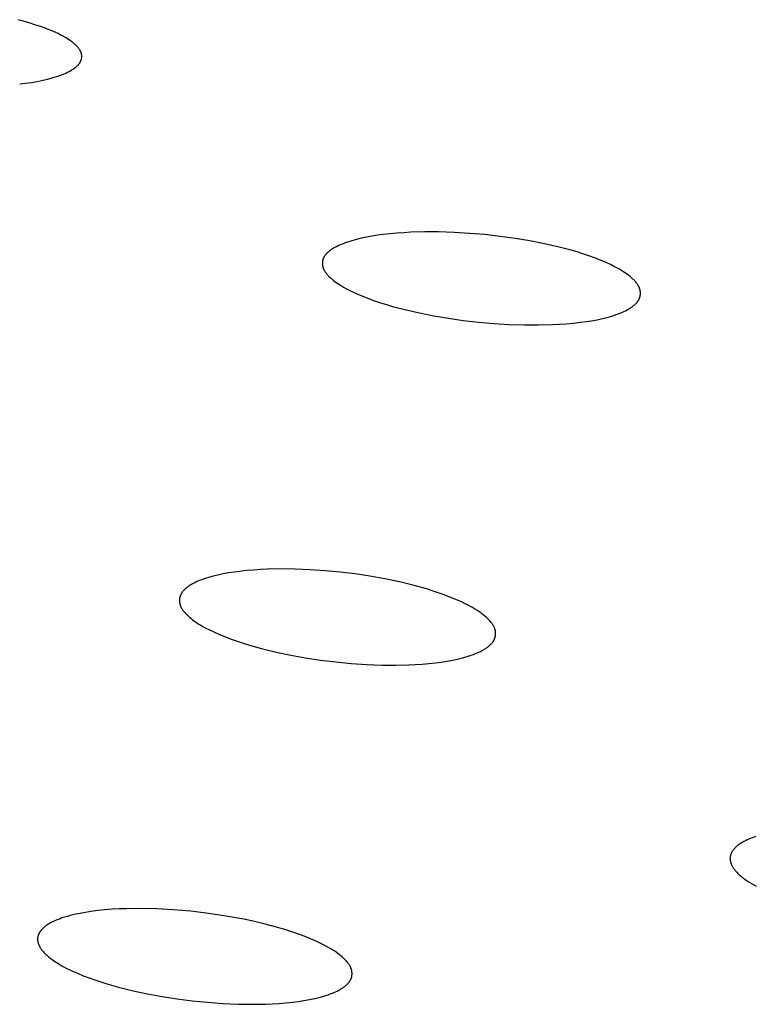
# Model space of a CAD drawing. Units: millimetres. Extents: x -657 to 411, y -1313 to 1410.
# Drawn here: x -503 to -491, y -165 to -149 of the extents above; entities that cross this region are included whole.
import ezdxf

# ---------------------------------------------------------------- set-up
doc = ezdxf.new("R2010")
doc.units = ezdxf.units.MM
doc.header["$MEASUREMENT"] = 0

msp = doc.modelspace()

# ---------------------------------------------------------------- linework, layer by layer
for p, q in [((-503.056, -149.192), (-503.151, -149.167)), ((-502.963, -149.219), (-503.056, -149.192)), ((-502.87, -149.248), (-502.963, -149.219)), ((-502.777, -149.279), (-502.87, -149.248)), ((-502.685, -149.312), (-502.777, -149.279)), ((-502.688, -149.316), (-502.685, -149.312)), ((-502.678, -149.315), (-502.685, -149.316)), ((-502.603, -149.345), (-502.678, -149.315)), ((-502.528, -149.377), (-502.603, -149.345)), ((-502.491, -149.395), (-502.528, -149.377)), ((-502.455, -149.413), (-502.491, -149.395)), ((-502.419, -149.431), (-502.455, -149.413)), ((-502.384, -149.451), (-502.419, -149.431)), ((-502.359, -149.465), (-502.384, -149.451)), ((-502.335, -149.48), (-502.359, -149.465)), ((-502.311, -149.496), (-502.335, -149.48)), ((-502.287, -149.512), (-502.311, -149.496)), ((-502.265, -149.529), (-502.287, -149.512)), ((-502.253, -149.537), (-502.265, -149.529)), ((-502.242, -149.546), (-502.253, -149.537)), ((-502.231, -149.556), (-502.242, -149.546)), ((-502.22, -149.565), (-502.231, -149.556)), ((-502.21, -149.575), (-502.22, -149.565)), ((-502.199, -149.585), (-502.21, -149.575)), ((-502.184, -149.599), (-502.199, -149.585)), ((-502.177, -149.607), (-502.184, -149.599)), ((-502.17, -149.615), (-502.177, -149.607)), ((-502.164, -149.622), (-502.17, -149.615)), ((-502.157, -149.63), (-502.164, -149.622)), ((-502.151, -149.639), (-502.157, -149.63)), ((-502.145, -149.647), (-502.151, -149.639)), ((-502.139, -149.655), (-502.145, -149.647)), ((-502.136, -149.659), (-502.139, -149.655)), ((-502.134, -149.664), (-502.136, -149.659)), ((-502.131, -149.668), (-502.134, -149.664)), ((-502.128, -149.673), (-502.131, -149.668)), ((-502.126, -149.677), (-502.128, -149.673)), ((-502.124, -149.681), (-502.126, -149.677)), ((-502.122, -149.686), (-502.124, -149.681)), ((-502.12, -149.691), (-502.122, -149.686)), ((-502.118, -149.695), (-502.12, -149.691)), ((-502.116, -149.7), (-502.118, -149.695)), ((-502.114, -149.705), (-502.116, -149.7)), ((-502.112, -149.709), (-502.114, -149.705)), ((-502.111, -149.714), (-502.112, -149.709)), ((-502.11, -149.719), (-502.111, -149.714)), ((-502.109, -149.723), (-502.11, -149.719)), ((-502.108, -149.727), (-502.109, -149.723)), ((-502.107, -149.731), (-502.108, -149.727)), ((-502.146, -149.89), (-502.143, -149.886)), ((-502.143, -149.886), (-502.14, -149.882)), ((-502.14, -149.882), (-502.137, -149.878)), ((-502.137, -149.878), (-502.134, -149.874)), ((-502.134, -149.874), (-502.132, -149.87)), ((-502.132, -149.87), (-502.129, -149.866)), ((-502.129, -149.866), (-502.127, -149.861)), ((-502.127, -149.861), (-502.124, -149.857)), ((-502.124, -149.857), (-502.122, -149.852)), ((-502.122, -149.852), (-502.12, -149.849)), ((-502.12, -149.849), (-502.119, -149.845)), ((-502.119, -149.845), (-502.117, -149.841)), ((-502.117, -149.841), (-502.116, -149.837)), ((-502.116, -149.837), (-502.114, -149.833)), ((-502.114, -149.833), (-502.113, -149.829)), ((-502.113, -149.829), (-502.112, -149.825)), ((-502.112, -149.825), (-502.11, -149.82)), ((-502.11, -149.82), (-502.109, -149.816)), ((-502.109, -149.816), (-502.108, -149.812)), ((-502.108, -149.808), (-502.107, -149.804)), ((-502.108, -149.812), (-502.108, -149.808)), ((-502.106, -149.735), (-502.107, -149.731)), ((-502.107, -149.804), (-502.106, -149.8)), ((-502.105, -149.74), (-502.106, -149.735)), ((-502.106, -149.8), (-502.105, -149.795)), ((-502.105, -149.744), (-502.105, -149.74)), ((-502.104, -149.748), (-502.105, -149.744)), ((-502.105, -149.791), (-502.104, -149.787)), ((-502.105, -149.795), (-502.105, -149.791)), ((-502.104, -149.752), (-502.104, -149.748)), ((-502.104, -149.757), (-502.104, -149.752)), ((-502.104, -149.761), (-502.104, -149.757)), ((-502.104, -149.765), (-502.104, -149.761)), ((-502.104, -149.77), (-502.104, -149.765)), ((-502.104, -149.774), (-502.104, -149.77)), ((-502.104, -149.778), (-502.104, -149.774)), ((-502.104, -149.782), (-502.104, -149.778)), ((-502.104, -149.787), (-502.104, -149.782)), ((-502.39, -150.052), (-502.363, -150.04)), ((-502.363, -150.04), (-502.336, -150.028)), ((-502.336, -150.028), (-502.31, -150.014)), ((-502.31, -150.014), (-502.284, -150)), ((-502.284, -150), (-502.271, -149.992)), ((-502.271, -149.992), (-502.258, -149.984)), ((-502.258, -149.984), (-502.246, -149.976)), ((-502.246, -149.976), (-502.233, -149.968)), ((-502.233, -149.968), (-502.216, -149.956)), ((-502.216, -149.956), (-502.208, -149.95)), ((-502.208, -149.95), (-502.2, -149.944)), ((-502.2, -149.944), (-502.192, -149.937)), ((-502.192, -149.937), (-502.184, -149.93)), ((-502.184, -149.93), (-502.177, -149.924)), ((-502.177, -149.924), (-502.169, -149.917)), ((-502.169, -149.917), (-502.162, -149.909)), ((-502.162, -149.909), (-502.159, -149.906)), ((-502.159, -149.906), (-502.155, -149.902)), ((-502.155, -149.902), (-502.152, -149.898)), ((-502.152, -149.898), (-502.149, -149.894)), ((-502.149, -149.894), (-502.146, -149.89)), ((-503.119, -150.219), (-503.022, -150.207)), ((-503.022, -150.207), (-502.927, -150.193)), ((-502.927, -150.193), (-502.831, -150.176)), ((-502.831, -150.176), (-502.736, -150.157)), ((-502.736, -150.157), (-502.662, -150.139)), ((-502.662, -150.139), (-502.589, -150.12)), ((-502.589, -150.12), (-502.553, -150.11)), ((-502.553, -150.11), (-502.517, -150.099)), ((-502.517, -150.099), (-502.481, -150.087)), ((-502.481, -150.087), (-502.446, -150.074)), ((-502.446, -150.074), (-502.418, -150.063)), ((-502.418, -150.063), (-502.39, -150.052)), ((-497.681, -152.784), (-497.718, -152.795)), ((-497.607, -152.763), (-497.681, -152.784)), ((-497.532, -152.745), (-497.607, -152.763)), ((-497.442, -152.726), (-497.532, -152.745)), ((-497.352, -152.71), (-497.442, -152.726)), ((-497.261, -152.696), (-497.352, -152.71)), ((-497.17, -152.684), (-497.261, -152.696)), ((-497.057, -152.672), (-497.17, -152.684)), ((-496.944, -152.661), (-497.057, -152.672)), ((-496.831, -152.653), (-496.944, -152.661)), ((-496.717, -152.647), (-496.831, -152.653)), ((-496.489, -152.641), (-496.717, -152.647)), ((-496.262, -152.641), (-496.489, -152.641)), ((-496.009, -152.649), (-496.262, -152.641)), ((-495.757, -152.664), (-496.009, -152.649)), ((-495.506, -152.685), (-495.757, -152.664)), ((-495.255, -152.713), (-495.506, -152.685)), ((-495.012, -152.747), (-495.255, -152.713)), ((-494.77, -152.787), (-495.012, -152.747)), ((-494.529, -152.834), (-494.77, -152.787)), ((-498.047, -152.952), (-498.055, -152.958)), ((-498.038, -152.945), (-498.047, -152.952)), ((-498.026, -152.936), (-498.038, -152.945)), ((-498.014, -152.927), (-498.026, -152.936)), ((-498.001, -152.919), (-498.014, -152.927)), ((-497.988, -152.911), (-498.001, -152.919)), ((-497.976, -152.903), (-497.988, -152.911)), ((-497.963, -152.896), (-497.976, -152.903)), ((-497.949, -152.889), (-497.963, -152.896)), ((-497.936, -152.882), (-497.949, -152.889)), ((-497.909, -152.868), (-497.936, -152.882)), ((-497.882, -152.856), (-497.909, -152.868)), ((-497.855, -152.844), (-497.882, -152.856)), ((-497.827, -152.833), (-497.855, -152.844)), ((-497.791, -152.819), (-497.827, -152.833)), ((-497.754, -152.807), (-497.791, -152.819)), ((-497.718, -152.795), (-497.754, -152.807)), ((-494.29, -152.889), (-494.529, -152.834)), ((-494.094, -152.941), (-494.29, -152.889)), ((-493.997, -152.969), (-494.094, -152.941)), ((-498.161, -153.114), (-498.162, -153.118)), ((-498.16, -153.109), (-498.161, -153.114)), ((-498.159, -153.105), (-498.16, -153.109)), ((-498.158, -153.101), (-498.159, -153.105)), ((-498.157, -153.097), (-498.158, -153.101)), ((-498.156, -153.093), (-498.157, -153.097)), ((-498.154, -153.088), (-498.156, -153.093)), ((-498.153, -153.084), (-498.154, -153.088)), ((-498.151, -153.08), (-498.153, -153.084)), ((-498.15, -153.076), (-498.151, -153.08)), ((-498.148, -153.072), (-498.15, -153.076)), ((-498.146, -153.068), (-498.148, -153.072)), ((-498.144, -153.063), (-498.146, -153.068)), ((-498.142, -153.058), (-498.144, -153.063)), ((-498.139, -153.053), (-498.142, -153.058)), ((-498.137, -153.049), (-498.139, -153.053)), ((-498.134, -153.044), (-498.137, -153.049)), ((-498.131, -153.04), (-498.134, -153.044)), ((-498.129, -153.035), (-498.131, -153.04)), ((-498.126, -153.031), (-498.129, -153.035)), ((-498.123, -153.027), (-498.126, -153.031)), ((-498.119, -153.023), (-498.123, -153.027)), ((-498.116, -153.018), (-498.119, -153.023)), ((-498.113, -153.014), (-498.116, -153.018)), ((-498.11, -153.01), (-498.113, -153.014)), ((-498.103, -153.002), (-498.11, -153.01)), ((-498.095, -152.994), (-498.103, -153.002)), ((-498.088, -152.987), (-498.095, -152.994)), ((-498.08, -152.979), (-498.088, -152.987)), ((-498.072, -152.972), (-498.08, -152.979)), ((-498.064, -152.965), (-498.072, -152.972)), ((-498.055, -152.958), (-498.064, -152.965)), ((-493.9, -152.999), (-493.997, -152.969)), ((-493.804, -153.032), (-493.9, -152.999)), ((-493.709, -153.066), (-493.804, -153.032)), ((-493.615, -153.103), (-493.709, -153.066)), ((-493.522, -153.142), (-493.615, -153.103)), ((-498.164, -153.139), (-498.165, -153.144)), ((-498.165, -153.144), (-498.165, -153.148)), ((-498.165, -153.148), (-498.165, -153.152)), ((-498.165, -153.152), (-498.165, -153.157)), ((-498.165, -153.157), (-498.165, -153.161)), ((-498.165, -153.161), (-498.165, -153.165)), ((-498.165, -153.165), (-498.165, -153.17)), ((-498.165, -153.17), (-498.164, -153.174)), ((-498.163, -153.131), (-498.164, -153.135)), ((-498.164, -153.135), (-498.164, -153.139)), ((-498.164, -153.174), (-498.164, -153.178)), ((-498.164, -153.178), (-498.164, -153.183)), ((-498.164, -153.183), (-498.163, -153.187)), ((-498.162, -153.122), (-498.163, -153.126)), ((-498.163, -153.126), (-498.163, -153.131)), ((-498.163, -153.187), (-498.163, -153.191)), ((-498.163, -153.191), (-498.162, -153.195)), ((-498.162, -153.118), (-498.162, -153.122)), ((-498.162, -153.195), (-498.161, -153.2)), ((-498.161, -153.2), (-498.16, -153.204)), ((-498.16, -153.204), (-498.159, -153.208)), ((-498.159, -153.208), (-498.158, -153.213)), ((-498.158, -153.213), (-498.157, -153.218)), ((-498.157, -153.218), (-498.155, -153.223)), ((-498.155, -153.223), (-498.153, -153.228)), ((-498.153, -153.228), (-498.152, -153.233)), ((-498.152, -153.233), (-498.15, -153.238)), ((-498.15, -153.238), (-498.148, -153.243)), ((-498.148, -153.243), (-498.146, -153.248)), ((-498.146, -153.248), (-498.143, -153.253)), ((-498.143, -153.253), (-498.141, -153.257)), ((-498.141, -153.257), (-498.139, -153.262)), ((-498.139, -153.262), (-498.136, -153.267)), ((-498.136, -153.267), (-498.134, -153.271)), ((-498.134, -153.271), (-498.131, -153.276)), ((-493.451, -153.175), (-493.522, -153.142)), ((-493.381, -153.21), (-493.451, -153.175)), ((-493.347, -153.228), (-493.381, -153.21)), ((-493.313, -153.247), (-493.347, -153.228)), ((-493.279, -153.267), (-493.313, -153.247)), ((-493.246, -153.287), (-493.279, -153.267)), ((-498.131, -153.276), (-498.125, -153.285)), ((-498.125, -153.285), (-498.12, -153.294)), ((-498.12, -153.294), (-498.113, -153.303)), ((-498.113, -153.303), (-498.107, -153.311)), ((-498.107, -153.311), (-498.1, -153.32)), ((-498.1, -153.32), (-498.094, -153.328)), ((-498.094, -153.328), (-498.087, -153.337)), ((-498.087, -153.337), (-498.072, -153.353)), ((-498.072, -153.353), (-498.062, -153.364)), ((-498.062, -153.364), (-498.051, -153.374)), ((-498.051, -153.374), (-498.04, -153.385)), ((-498.04, -153.385), (-498.029, -153.395)), ((-498.029, -153.395), (-498.018, -153.405)), ((-498.018, -153.405), (-498.007, -153.415)), ((-498.007, -153.415), (-497.984, -153.434)), ((-497.984, -153.434), (-497.961, -153.452)), ((-493.221, -153.303), (-493.246, -153.287)), ((-493.197, -153.32), (-493.221, -153.303)), ((-493.173, -153.337), (-493.197, -153.32)), ((-493.15, -153.354), (-493.173, -153.337)), ((-493.127, -153.373), (-493.15, -153.354)), ((-493.105, -153.392), (-493.127, -153.373)), ((-493.094, -153.402), (-493.105, -153.392)), ((-493.084, -153.412), (-493.094, -153.402)), ((-493.073, -153.422), (-493.084, -153.412)), ((-493.063, -153.433), (-493.073, -153.422)), ((-493.047, -153.449), (-493.063, -153.433)), ((-497.961, -153.452), (-497.937, -153.469)), ((-497.937, -153.469), (-497.912, -153.486)), ((-497.912, -153.486), (-497.887, -153.503)), ((-497.887, -153.503), (-497.853, -153.524)), ((-497.853, -153.524), (-497.818, -153.545)), ((-497.818, -153.545), (-497.783, -153.565)), ((-497.783, -153.565), (-497.747, -153.584)), ((-497.747, -153.584), (-497.674, -153.62)), ((-493.04, -153.458), (-493.047, -153.449)), ((-493.032, -153.466), (-493.04, -153.458)), ((-493.025, -153.475), (-493.032, -153.466)), ((-493.018, -153.484), (-493.025, -153.475)), ((-493.012, -153.493), (-493.018, -153.484)), ((-493.005, -153.502), (-493.012, -153.493)), ((-492.999, -153.511), (-493.005, -153.502)), ((-492.993, -153.521), (-492.999, -153.511)), ((-492.991, -153.526), (-492.993, -153.521)), ((-492.988, -153.53), (-492.991, -153.526)), ((-492.985, -153.535), (-492.988, -153.53)), ((-492.983, -153.54), (-492.985, -153.535)), ((-492.981, -153.545), (-492.983, -153.54)), ((-492.978, -153.55), (-492.981, -153.545)), ((-492.976, -153.555), (-492.978, -153.55)), ((-492.974, -153.561), (-492.976, -153.555)), ((-492.972, -153.566), (-492.974, -153.561)), ((-492.971, -153.571), (-492.972, -153.566)), ((-492.969, -153.576), (-492.971, -153.571)), ((-492.967, -153.581), (-492.969, -153.576)), ((-492.966, -153.586), (-492.967, -153.581)), ((-492.965, -153.591), (-492.966, -153.586)), ((-492.964, -153.595), (-492.965, -153.591)), ((-492.963, -153.6), (-492.964, -153.595)), ((-497.674, -153.62), (-497.6, -153.654)), ((-497.6, -153.654), (-497.505, -153.694)), ((-497.505, -153.694), (-497.408, -153.731)), ((-497.408, -153.731), (-497.311, -153.767)), ((-492.992, -153.761), (-492.989, -153.756)), ((-492.989, -153.756), (-492.986, -153.752)), ((-492.986, -153.752), (-492.984, -153.748)), ((-492.984, -153.748), (-492.982, -153.743)), ((-492.982, -153.743), (-492.98, -153.739)), ((-492.98, -153.739), (-492.978, -153.734)), ((-492.978, -153.734), (-492.976, -153.73)), ((-492.976, -153.73), (-492.974, -153.725)), ((-492.974, -153.725), (-492.972, -153.721)), ((-492.972, -153.721), (-492.971, -153.716)), ((-492.971, -153.716), (-492.969, -153.712)), ((-492.969, -153.712), (-492.968, -153.708)), ((-492.968, -153.708), (-492.967, -153.703)), ((-492.967, -153.703), (-492.965, -153.698)), ((-492.965, -153.698), (-492.964, -153.694)), ((-492.964, -153.694), (-492.963, -153.689)), ((-492.962, -153.604), (-492.963, -153.6)), ((-492.963, -153.685), (-492.962, -153.68)), ((-492.963, -153.689), (-492.963, -153.685)), ((-492.961, -153.609), (-492.962, -153.604)), ((-492.962, -153.68), (-492.961, -153.675)), ((-492.961, -153.614), (-492.961, -153.609)), ((-492.96, -153.618), (-492.961, -153.614)), ((-492.961, -153.675), (-492.96, -153.671)), ((-492.96, -153.623), (-492.96, -153.618)), ((-492.959, -153.628), (-492.96, -153.623)), ((-492.96, -153.661), (-492.959, -153.656)), ((-492.96, -153.666), (-492.96, -153.661)), ((-492.96, -153.671), (-492.96, -153.666)), ((-492.959, -153.633), (-492.959, -153.628)), ((-492.959, -153.637), (-492.959, -153.633)), ((-492.959, -153.642), (-492.959, -153.637)), ((-492.959, -153.647), (-492.959, -153.642)), ((-492.959, -153.652), (-492.959, -153.647)), ((-492.959, -153.656), (-492.959, -153.652)), ((-497.311, -153.767), (-497.213, -153.799)), ((-497.213, -153.799), (-497.114, -153.83)), ((-497.114, -153.83), (-497.015, -153.859)), ((-497.015, -153.859), (-496.814, -153.912)), ((-496.814, -153.912), (-496.577, -153.967)), ((-493.202, -153.93), (-493.177, -153.917)), ((-493.177, -153.917), (-493.164, -153.91)), ((-493.164, -153.91), (-493.151, -153.902)), ((-493.151, -153.902), (-493.139, -153.895)), ((-493.139, -153.895), (-493.126, -153.887)), ((-493.126, -153.887), (-493.114, -153.879)), ((-493.114, -153.879), (-493.102, -153.871)), ((-493.102, -153.871), (-493.09, -153.862)), ((-493.09, -153.862), (-493.078, -153.853)), ((-493.078, -153.853), (-493.07, -153.847)), ((-493.07, -153.847), (-493.062, -153.84)), ((-493.062, -153.84), (-493.055, -153.833)), ((-493.055, -153.833), (-493.047, -153.826)), ((-493.047, -153.826), (-493.04, -153.819)), ((-493.04, -153.819), (-493.032, -153.812)), ((-493.032, -153.812), (-493.025, -153.805)), ((-493.025, -153.805), (-493.019, -153.797)), ((-493.019, -153.797), (-493.012, -153.789)), ((-493.012, -153.789), (-493.006, -153.781)), ((-493.006, -153.781), (-493.003, -153.777)), ((-493.003, -153.777), (-493, -153.773)), ((-493, -153.773), (-492.997, -153.769)), ((-492.997, -153.769), (-492.994, -153.765)), ((-492.994, -153.765), (-492.992, -153.761)), ((-496.577, -153.967), (-496.339, -154.014)), ((-496.339, -154.014), (-496.099, -154.054)), ((-496.099, -154.054), (-495.858, -154.088)), ((-493.759, -154.094), (-493.669, -154.077)), ((-493.669, -154.077), (-493.579, -154.058)), ((-493.579, -154.058), (-493.504, -154.039)), ((-493.504, -154.039), (-493.466, -154.029)), ((-493.466, -154.029), (-493.429, -154.018)), ((-493.429, -154.018), (-493.392, -154.006)), ((-493.392, -154.006), (-493.355, -153.994)), ((-493.355, -153.994), (-493.318, -153.98)), ((-493.318, -153.98), (-493.282, -153.966)), ((-493.282, -153.966), (-493.255, -153.955)), ((-493.255, -153.955), (-493.229, -153.943)), ((-493.229, -153.943), (-493.202, -153.93)), ((-495.858, -154.088), (-495.608, -154.117)), ((-495.608, -154.117), (-495.358, -154.139)), ((-495.358, -154.139), (-495.107, -154.154)), ((-495.107, -154.154), (-494.856, -154.163)), ((-494.856, -154.163), (-494.626, -154.164)), ((-494.626, -154.164), (-494.397, -154.158)), ((-494.397, -154.158), (-494.282, -154.152)), ((-494.282, -154.152), (-494.168, -154.144)), ((-494.168, -154.144), (-494.054, -154.133)), ((-494.054, -154.133), (-493.94, -154.12)), ((-493.94, -154.12), (-493.849, -154.108)), ((-493.849, -154.108), (-493.759, -154.094)), ((-499.878, -158.257), (-499.953, -158.275)), ((-499.788, -158.238), (-499.878, -158.257)), ((-499.699, -158.222), (-499.788, -158.238)), ((-499.608, -158.209), (-499.699, -158.222)), ((-499.518, -158.197), (-499.608, -158.209)), ((-499.405, -158.185), (-499.518, -158.197)), ((-499.292, -158.175), (-499.405, -158.185)), ((-499.178, -158.167), (-499.292, -158.175)), ((-499.065, -158.162), (-499.178, -158.167)), ((-498.837, -158.158), (-499.065, -158.162)), ((-498.61, -158.16), (-498.837, -158.158)), ((-498.364, -158.17), (-498.61, -158.16)), ((-498.119, -158.187), (-498.364, -158.17)), ((-497.874, -158.21), (-498.119, -158.187)), ((-497.63, -158.24), (-497.874, -158.21)), ((-497.386, -158.276), (-497.63, -158.24)), ((-500.331, -158.425), (-500.343, -158.433)), ((-500.318, -158.417), (-500.331, -158.425)), ((-500.306, -158.41), (-500.318, -158.417)), ((-500.293, -158.402), (-500.306, -158.41)), ((-500.28, -158.395), (-500.293, -158.402)), ((-500.254, -158.382), (-500.28, -158.395)), ((-500.228, -158.37), (-500.254, -158.382)), ((-500.201, -158.358), (-500.228, -158.37)), ((-500.174, -158.347), (-500.201, -158.358)), ((-500.138, -158.333), (-500.174, -158.347)), ((-500.102, -158.32), (-500.138, -158.333)), ((-500.065, -158.308), (-500.102, -158.32)), ((-500.028, -158.296), (-500.065, -158.308)), ((-499.991, -158.285), (-500.028, -158.296)), ((-499.953, -158.275), (-499.991, -158.285)), ((-497.142, -158.32), (-497.386, -158.276)), ((-496.9, -158.371), (-497.142, -158.32)), ((-496.66, -158.429), (-496.9, -158.371)), ((-496.463, -158.484), (-496.66, -158.429)), ((-500.488, -158.59), (-500.49, -158.594)), ((-500.486, -158.585), (-500.488, -158.59)), ((-500.484, -158.58), (-500.486, -158.585)), ((-500.482, -158.576), (-500.484, -158.58)), ((-500.48, -158.571), (-500.482, -158.576)), ((-500.477, -158.566), (-500.48, -158.571)), ((-500.474, -158.561), (-500.477, -158.566)), ((-500.472, -158.557), (-500.474, -158.561)), ((-500.469, -158.552), (-500.472, -158.557)), ((-500.466, -158.548), (-500.469, -158.552)), ((-500.463, -158.543), (-500.466, -158.548)), ((-500.46, -158.539), (-500.463, -158.543)), ((-500.457, -158.535), (-500.46, -158.539)), ((-500.453, -158.53), (-500.457, -158.535)), ((-500.45, -158.526), (-500.453, -158.53)), ((-500.443, -158.518), (-500.45, -158.526)), ((-500.436, -158.51), (-500.443, -158.518)), ((-500.428, -158.502), (-500.436, -158.51)), ((-500.421, -158.494), (-500.428, -158.502)), ((-500.413, -158.487), (-500.421, -158.494)), ((-500.404, -158.479), (-500.413, -158.487)), ((-500.396, -158.472), (-500.404, -158.479)), ((-500.388, -158.465), (-500.396, -158.472)), ((-500.379, -158.459), (-500.388, -158.465)), ((-500.367, -158.45), (-500.379, -158.459)), ((-500.355, -158.441), (-500.367, -158.45)), ((-500.343, -158.433), (-500.355, -158.441)), ((-496.366, -158.514), (-496.463, -158.484)), ((-496.268, -158.546), (-496.366, -158.514)), ((-496.172, -158.581), (-496.268, -158.546)), ((-496.077, -158.617), (-496.172, -158.581)), ((-500.503, -158.657), (-500.504, -158.661)), ((-500.504, -158.661), (-500.504, -158.666)), ((-500.504, -158.666), (-500.504, -158.671)), ((-500.504, -158.671), (-500.504, -158.675)), ((-500.504, -158.675), (-500.504, -158.68)), ((-500.504, -158.68), (-500.504, -158.684)), ((-500.504, -158.684), (-500.504, -158.689)), ((-500.504, -158.689), (-500.503, -158.694)), ((-500.502, -158.648), (-500.503, -158.652)), ((-500.503, -158.652), (-500.503, -158.657)), ((-500.503, -158.694), (-500.503, -158.698)), ((-500.503, -158.698), (-500.502, -158.703)), ((-500.501, -158.639), (-500.502, -158.643)), ((-500.502, -158.643), (-500.502, -158.648)), ((-500.502, -158.703), (-500.502, -158.707)), ((-500.502, -158.707), (-500.501, -158.712)), ((-500.5, -158.63), (-500.501, -158.634)), ((-500.501, -158.634), (-500.501, -158.639)), ((-500.501, -158.712), (-500.5, -158.716)), ((-500.499, -158.625), (-500.5, -158.63)), ((-500.5, -158.716), (-500.5, -158.721)), ((-500.5, -158.721), (-500.499, -158.725)), ((-500.498, -158.621), (-500.499, -158.625)), ((-500.499, -158.725), (-500.498, -158.73)), ((-500.497, -158.616), (-500.498, -158.621)), ((-500.498, -158.73), (-500.497, -158.734)), ((-500.496, -158.612), (-500.497, -158.616)), ((-500.497, -158.734), (-500.495, -158.74)), ((-500.494, -158.607), (-500.496, -158.612)), ((-500.495, -158.74), (-500.493, -158.745)), ((-500.493, -158.603), (-500.494, -158.607)), ((-500.492, -158.599), (-500.493, -158.603)), ((-500.493, -158.745), (-500.492, -158.751)), ((-500.49, -158.594), (-500.492, -158.599)), ((-500.492, -158.751), (-500.49, -158.756)), ((-495.982, -158.656), (-496.077, -158.617)), ((-495.888, -158.697), (-495.982, -158.656)), ((-495.815, -158.733), (-495.888, -158.697)), ((-495.779, -158.751), (-495.815, -158.733)), ((-495.743, -158.77), (-495.779, -158.751)), ((-500.49, -158.756), (-500.488, -158.761)), ((-500.488, -158.761), (-500.486, -158.767)), ((-500.486, -158.767), (-500.483, -158.772)), ((-500.483, -158.772), (-500.481, -158.777)), ((-500.481, -158.777), (-500.479, -158.782)), ((-500.479, -158.782), (-500.476, -158.788)), ((-500.476, -158.788), (-500.473, -158.793)), ((-500.473, -158.793), (-500.471, -158.798)), ((-500.471, -158.798), (-500.465, -158.808)), ((-500.465, -158.808), (-500.459, -158.818)), ((-500.459, -158.818), (-500.452, -158.827)), ((-500.452, -158.827), (-500.445, -158.837)), ((-500.445, -158.837), (-500.438, -158.846)), ((-500.438, -158.846), (-500.431, -158.855)), ((-500.431, -158.855), (-500.423, -158.864)), ((-500.423, -158.864), (-500.416, -158.873)), ((-500.416, -158.873), (-500.4, -158.89)), ((-500.4, -158.89), (-500.39, -158.901)), ((-500.39, -158.901), (-500.379, -158.911)), ((-500.379, -158.911), (-500.358, -158.932)), ((-495.708, -158.79), (-495.743, -158.77)), ((-495.673, -158.811), (-495.708, -158.79)), ((-495.639, -158.832), (-495.673, -158.811)), ((-495.605, -158.855), (-495.639, -158.832)), ((-495.579, -158.872), (-495.605, -158.855)), ((-495.555, -158.89), (-495.579, -158.872)), ((-495.531, -158.908), (-495.555, -158.89)), ((-495.507, -158.928), (-495.531, -158.908)), ((-500.358, -158.932), (-500.336, -158.951)), ((-500.336, -158.951), (-500.314, -158.97)), ((-500.314, -158.97), (-500.291, -158.988)), ((-500.291, -158.988), (-500.268, -159.005)), ((-500.268, -159.005), (-500.244, -159.022)), ((-500.244, -159.022), (-500.22, -159.038)), ((-500.22, -159.038), (-500.186, -159.059)), ((-500.186, -159.059), (-500.153, -159.08)), ((-495.484, -158.948), (-495.507, -158.928)), ((-495.473, -158.958), (-495.484, -158.948)), ((-495.462, -158.968), (-495.473, -158.958)), ((-495.451, -158.979), (-495.462, -158.968)), ((-495.44, -158.99), (-495.451, -158.979)), ((-495.43, -159.001), (-495.44, -158.99)), ((-495.42, -159.013), (-495.43, -159.001)), ((-495.406, -159.029), (-495.42, -159.013)), ((-495.399, -159.037), (-495.406, -159.029)), ((-495.393, -159.046), (-495.399, -159.037)), ((-495.386, -159.054), (-495.393, -159.046)), ((-495.38, -159.063), (-495.386, -159.054)), ((-495.374, -159.072), (-495.38, -159.063)), ((-495.369, -159.081), (-495.374, -159.072)), ((-500.153, -159.08), (-500.119, -159.1)), ((-500.119, -159.1), (-500.084, -159.119)), ((-500.084, -159.119), (-500.014, -159.155)), ((-500.014, -159.155), (-499.943, -159.189)), ((-499.943, -159.189), (-499.848, -159.231)), ((-499.848, -159.231), (-499.752, -159.27)), ((-495.364, -159.09), (-495.369, -159.081)), ((-495.359, -159.099), (-495.364, -159.09)), ((-495.354, -159.109), (-495.359, -159.099)), ((-495.352, -159.113), (-495.354, -159.109)), ((-495.35, -159.118), (-495.352, -159.113)), ((-495.348, -159.123), (-495.35, -159.118)), ((-495.346, -159.128), (-495.348, -159.123)), ((-495.344, -159.133), (-495.346, -159.128)), ((-495.342, -159.138), (-495.344, -159.133)), ((-495.341, -159.142), (-495.342, -159.138)), ((-495.339, -159.147), (-495.341, -159.142)), ((-495.338, -159.152), (-495.339, -159.147)), ((-495.336, -159.158), (-495.338, -159.152)), ((-495.335, -159.162), (-495.336, -159.158)), ((-495.334, -159.167), (-495.335, -159.162)), ((-495.333, -159.171), (-495.334, -159.167)), ((-495.333, -159.176), (-495.333, -159.171)), ((-495.332, -159.181), (-495.333, -159.176)), ((-495.331, -159.185), (-495.332, -159.181)), ((-495.331, -159.19), (-495.331, -159.185)), ((-495.33, -159.195), (-495.331, -159.19)), ((-495.331, -159.238), (-495.33, -159.233)), ((-495.331, -159.242), (-495.331, -159.238)), ((-495.33, -159.2), (-495.33, -159.195)), ((-495.33, -159.204), (-495.33, -159.2)), ((-495.33, -159.209), (-495.33, -159.204)), ((-495.33, -159.214), (-495.33, -159.209)), ((-495.33, -159.219), (-495.33, -159.214)), ((-495.33, -159.223), (-495.33, -159.219)), ((-495.33, -159.228), (-495.33, -159.223)), ((-495.33, -159.233), (-495.33, -159.228)), ((-499.752, -159.27), (-499.655, -159.307)), ((-499.655, -159.307), (-499.557, -159.341)), ((-499.557, -159.341), (-499.459, -159.374)), ((-499.459, -159.374), (-499.36, -159.404)), ((-495.424, -159.406), (-495.416, -159.398)), ((-495.416, -159.398), (-495.408, -159.391)), ((-495.408, -159.391), (-495.401, -159.383)), ((-495.401, -159.383), (-495.394, -159.376)), ((-495.394, -159.376), (-495.387, -159.368)), ((-495.387, -159.368), (-495.38, -159.36)), ((-495.38, -159.36), (-495.377, -159.355)), ((-495.377, -159.355), (-495.374, -159.351)), ((-495.374, -159.351), (-495.371, -159.347)), ((-495.371, -159.347), (-495.368, -159.343)), ((-495.368, -159.343), (-495.365, -159.338)), ((-495.365, -159.338), (-495.363, -159.334)), ((-495.363, -159.334), (-495.36, -159.329)), ((-495.36, -159.329), (-495.357, -159.325)), ((-495.357, -159.325), (-495.355, -159.32)), ((-495.355, -159.32), (-495.353, -159.316)), ((-495.353, -159.316), (-495.35, -159.311)), ((-495.35, -159.311), (-495.348, -159.306)), ((-495.348, -159.306), (-495.347, -159.302)), ((-495.347, -159.302), (-495.345, -159.297)), ((-495.345, -159.297), (-495.343, -159.293)), ((-495.343, -159.293), (-495.342, -159.289)), ((-495.342, -159.289), (-495.34, -159.284)), ((-495.34, -159.284), (-495.339, -159.28)), ((-495.339, -159.28), (-495.338, -159.275)), ((-495.338, -159.275), (-495.336, -159.27)), ((-495.336, -159.27), (-495.335, -159.266)), ((-495.335, -159.266), (-495.334, -159.261)), ((-495.334, -159.256), (-495.333, -159.252)), ((-495.334, -159.261), (-495.334, -159.256)), ((-495.333, -159.252), (-495.332, -159.247)), ((-495.332, -159.247), (-495.331, -159.242)), ((-499.36, -159.404), (-499.16, -159.46)), ((-499.16, -159.46), (-498.921, -159.518)), ((-498.921, -159.518), (-498.681, -159.568)), ((-495.727, -159.569), (-495.692, -159.557)), ((-495.692, -159.557), (-495.658, -159.544)), ((-495.658, -159.544), (-495.632, -159.533)), ((-495.632, -159.533), (-495.605, -159.521)), ((-495.605, -159.521), (-495.579, -159.508)), ((-495.579, -159.508), (-495.554, -159.495)), ((-495.554, -159.495), (-495.541, -159.488)), ((-495.541, -159.488), (-495.528, -159.481)), ((-495.528, -159.481), (-495.516, -159.474)), ((-495.516, -159.474), (-495.504, -159.466)), ((-495.504, -159.466), (-495.492, -159.458)), ((-495.492, -159.458), (-495.48, -159.45)), ((-495.48, -159.45), (-495.468, -159.442)), ((-495.468, -159.442), (-495.456, -159.433)), ((-495.456, -159.433), (-495.448, -159.426)), ((-495.448, -159.426), (-495.44, -159.42)), ((-495.44, -159.42), (-495.431, -159.413)), ((-495.431, -159.413), (-495.424, -159.406)), ((-498.681, -159.568), (-498.44, -159.612)), ((-498.44, -159.612), (-498.197, -159.648)), ((-498.197, -159.648), (-497.945, -159.679)), ((-497.945, -159.679), (-497.692, -159.703)), ((-497.692, -159.703), (-497.439, -159.72)), ((-497.439, -159.72), (-497.185, -159.73)), ((-496.639, -159.722), (-496.53, -159.715)), ((-496.53, -159.715), (-496.421, -159.705)), ((-496.421, -159.705), (-496.312, -159.693)), ((-496.312, -159.693), (-496.218, -159.681)), ((-496.218, -159.681), (-496.124, -159.667)), ((-496.124, -159.667), (-496.031, -159.65)), ((-496.031, -159.65), (-495.938, -159.63)), ((-495.938, -159.63), (-495.867, -159.612)), ((-495.867, -159.612), (-495.832, -159.603)), ((-495.832, -159.603), (-495.796, -159.592)), ((-495.796, -159.592), (-495.761, -159.581)), ((-495.761, -159.581), (-495.727, -159.569)), ((-497.185, -159.73), (-496.967, -159.732)), ((-496.967, -159.732), (-496.748, -159.727)), ((-496.748, -159.727), (-496.639, -159.722)), ((-491.264, -162.619), (-491.283, -162.629)), ((-491.237, -162.606), (-491.264, -162.619)), ((-491.211, -162.593), (-491.237, -162.606)), ((-491.183, -162.581), (-491.211, -162.593)), ((-491.156, -162.569), (-491.183, -162.581)), ((-491.128, -162.559), (-491.156, -162.569)), ((-491.1, -162.548), (-491.128, -162.559)), ((-491.072, -162.539), (-491.1, -162.548)), ((-491.457, -162.781), (-491.461, -162.788)), ((-491.452, -162.774), (-491.457, -162.781)), ((-491.448, -162.767), (-491.452, -162.774)), ((-491.443, -162.76), (-491.448, -162.767)), ((-491.438, -162.753), (-491.443, -162.76)), ((-491.432, -162.746), (-491.438, -162.753)), ((-491.427, -162.74), (-491.432, -162.746)), ((-491.421, -162.734), (-491.427, -162.74)), ((-491.416, -162.727), (-491.421, -162.734)), ((-491.41, -162.721), (-491.416, -162.727)), ((-491.404, -162.715), (-491.41, -162.721)), ((-491.396, -162.708), (-491.404, -162.715)), ((-491.388, -162.701), (-491.396, -162.708)), ((-491.38, -162.694), (-491.388, -162.701)), ((-491.372, -162.688), (-491.38, -162.694)), ((-491.363, -162.681), (-491.372, -162.688)), ((-491.355, -162.675), (-491.363, -162.681)), ((-491.346, -162.669), (-491.355, -162.675)), ((-491.337, -162.663), (-491.346, -162.669)), ((-491.32, -162.651), (-491.337, -162.663)), ((-491.301, -162.64), (-491.32, -162.651)), ((-491.283, -162.629), (-491.301, -162.64)), ((-491.49, -162.883), (-491.491, -162.89)), ((-491.491, -162.89), (-491.491, -162.897)), ((-491.491, -162.897), (-491.491, -162.905)), ((-491.491, -162.905), (-491.491, -162.912)), ((-491.491, -162.912), (-491.49, -162.919)), ((-491.489, -162.868), (-491.49, -162.876)), ((-491.49, -162.876), (-491.49, -162.883)), ((-491.49, -162.919), (-491.489, -162.927)), ((-491.488, -162.861), (-491.489, -162.868)), ((-491.489, -162.927), (-491.488, -162.934)), ((-491.486, -162.854), (-491.488, -162.861)), ((-491.488, -162.934), (-491.487, -162.941)), ((-491.487, -162.941), (-491.486, -162.945)), ((-491.485, -162.847), (-491.486, -162.854)), ((-491.486, -162.945), (-491.485, -162.949)), ((-491.483, -162.84), (-491.485, -162.847)), ((-491.481, -162.833), (-491.483, -162.84)), ((-491.478, -162.826), (-491.481, -162.833)), ((-491.477, -162.822), (-491.478, -162.826)), ((-491.476, -162.818), (-491.477, -162.822)), ((-491.474, -162.814), (-491.476, -162.818)), ((-491.472, -162.81), (-491.474, -162.814)), ((-491.471, -162.807), (-491.472, -162.81)), ((-491.469, -162.803), (-491.471, -162.807)), ((-491.465, -162.795), (-491.469, -162.803)), ((-491.461, -162.788), (-491.465, -162.795)), ((-491.485, -162.949), (-491.484, -162.953)), ((-491.484, -162.953), (-491.483, -162.957)), ((-491.483, -162.957), (-491.481, -162.965)), ((-491.481, -162.965), (-491.478, -162.973)), ((-491.478, -162.973), (-491.475, -162.981)), ((-491.475, -162.981), (-491.472, -162.989)), ((-491.472, -162.989), (-491.469, -162.996)), ((-491.469, -162.996), (-491.466, -163.004)), ((-491.466, -163.004), (-491.462, -163.011)), ((-491.462, -163.011), (-491.458, -163.019)), ((-491.458, -163.019), (-491.454, -163.026)), ((-491.454, -163.026), (-491.45, -163.033)), ((-491.45, -163.033), (-491.445, -163.04)), ((-491.445, -163.04), (-491.441, -163.048)), ((-491.441, -163.048), (-491.432, -163.061)), ((-491.432, -163.061), (-491.424, -163.072)), ((-491.424, -163.072), (-491.415, -163.084)), ((-491.415, -163.084), (-491.406, -163.095)), ((-491.406, -163.095), (-491.396, -163.106)), ((-491.396, -163.106), (-491.386, -163.117)), ((-491.386, -163.117), (-491.376, -163.128)), ((-491.376, -163.128), (-491.365, -163.14)), ((-491.365, -163.14), (-491.353, -163.151)), ((-491.353, -163.151), (-491.341, -163.162)), ((-491.341, -163.162), (-491.329, -163.173)), ((-491.329, -163.173), (-491.316, -163.184)), ((-491.316, -163.184), (-491.302, -163.196)), ((-491.302, -163.196), (-491.274, -163.218)), ((-491.274, -163.218), (-491.243, -163.24)), ((-491.243, -163.24), (-491.211, -163.263)), ((-491.211, -163.263), (-491.177, -163.285)), ((-491.177, -163.285), (-491.141, -163.307)), ((-491.141, -163.307), (-491.104, -163.329)), ((-491.104, -163.329), (-491.064, -163.351)), ((-501.839, -163.75), (-501.955, -163.765)), ((-501.723, -163.738), (-501.839, -163.75)), ((-501.606, -163.729), (-501.723, -163.738)), ((-501.49, -163.723), (-501.606, -163.729)), ((-501.373, -163.719), (-501.49, -163.723)), ((-501.14, -163.716), (-501.373, -163.719)), ((-500.875, -163.722), (-501.14, -163.716)), ((-500.611, -163.736), (-500.875, -163.722)), ((-500.319, -163.761), (-500.611, -163.736)), ((-502.523, -163.907), (-502.554, -163.921)), ((-502.491, -163.894), (-502.523, -163.907)), ((-502.459, -163.882), (-502.491, -163.894)), ((-502.427, -163.871), (-502.459, -163.882)), ((-502.383, -163.857), (-502.427, -163.871)), ((-502.339, -163.844), (-502.383, -163.857)), ((-502.295, -163.832), (-502.339, -163.844)), ((-502.25, -163.82), (-502.295, -163.832)), ((-502.205, -163.81), (-502.25, -163.82)), ((-502.16, -163.801), (-502.205, -163.81)), ((-502.07, -163.784), (-502.16, -163.801)), ((-501.955, -163.765), (-502.07, -163.784)), ((-500.028, -163.795), (-500.319, -163.761)), ((-499.738, -163.839), (-500.028, -163.795)), ((-499.451, -163.892), (-499.738, -163.839)), ((-499.274, -163.93), (-499.451, -163.892)), ((-502.768, -164.071), (-502.772, -164.076)), ((-502.765, -164.067), (-502.768, -164.071)), ((-502.761, -164.063), (-502.765, -164.067)), ((-502.753, -164.054), (-502.761, -164.063)), ((-502.745, -164.046), (-502.753, -164.054)), ((-502.737, -164.038), (-502.745, -164.046)), ((-502.728, -164.03), (-502.737, -164.038)), ((-502.719, -164.022), (-502.728, -164.03)), ((-502.71, -164.015), (-502.719, -164.022)), ((-502.701, -164.008), (-502.71, -164.015)), ((-502.692, -164.001), (-502.701, -164.008)), ((-502.682, -163.994), (-502.692, -164.001)), ((-502.673, -163.988), (-502.682, -163.994)), ((-502.659, -163.978), (-502.673, -163.988)), ((-502.644, -163.969), (-502.659, -163.978)), ((-502.63, -163.96), (-502.644, -163.969)), ((-502.615, -163.952), (-502.63, -163.96)), ((-502.6, -163.944), (-502.615, -163.952)), ((-502.585, -163.936), (-502.6, -163.944)), ((-502.569, -163.928), (-502.585, -163.936)), ((-502.554, -163.921), (-502.569, -163.928)), ((-499.103, -163.971), (-499.274, -163.93)), ((-498.938, -164.014), (-499.103, -163.971)), ((-498.781, -164.06), (-498.938, -164.014)), ((-498.632, -164.109), (-498.781, -164.06)), ((-502.825, -164.198), (-502.826, -164.204)), ((-502.826, -164.204), (-502.826, -164.21)), ((-502.826, -164.21), (-502.826, -164.215)), ((-502.826, -164.215), (-502.826, -164.219)), ((-502.826, -164.219), (-502.826, -164.224)), ((-502.826, -164.224), (-502.826, -164.229)), ((-502.826, -164.229), (-502.825, -164.234)), ((-502.824, -164.192), (-502.825, -164.198)), ((-502.825, -164.234), (-502.825, -164.238)), ((-502.822, -164.181), (-502.824, -164.186)), ((-502.824, -164.186), (-502.824, -164.192)), ((-502.821, -164.175), (-502.822, -164.181)), ((-502.82, -164.169), (-502.821, -164.175)), ((-502.818, -164.163), (-502.82, -164.169)), ((-502.816, -164.158), (-502.818, -164.163)), ((-502.815, -164.152), (-502.816, -164.158)), ((-502.813, -164.146), (-502.815, -164.152)), ((-502.81, -164.141), (-502.813, -164.146)), ((-502.808, -164.135), (-502.81, -164.141)), ((-502.806, -164.13), (-502.808, -164.135)), ((-502.803, -164.124), (-502.806, -164.13)), ((-502.8, -164.119), (-502.803, -164.124)), ((-502.798, -164.114), (-502.8, -164.119)), ((-502.795, -164.109), (-502.798, -164.114)), ((-502.792, -164.104), (-502.795, -164.109)), ((-502.789, -164.099), (-502.792, -164.104)), ((-502.786, -164.094), (-502.789, -164.099)), ((-502.782, -164.09), (-502.786, -164.094)), ((-502.779, -164.085), (-502.782, -164.09)), ((-502.776, -164.08), (-502.779, -164.085)), ((-502.772, -164.076), (-502.776, -164.08)), ((-498.491, -164.159), (-498.632, -164.109)), ((-498.423, -164.185), (-498.491, -164.159)), ((-498.358, -164.211), (-498.423, -164.185)), ((-498.296, -164.238), (-498.358, -164.211)), ((-502.825, -164.238), (-502.824, -164.243)), ((-502.824, -164.243), (-502.824, -164.248)), ((-502.824, -164.248), (-502.823, -164.252)), ((-502.823, -164.252), (-502.822, -164.257)), ((-502.822, -164.257), (-502.82, -164.266)), ((-502.82, -164.266), (-502.818, -164.276)), ((-502.818, -164.276), (-502.816, -164.285)), ((-502.816, -164.285), (-502.813, -164.292)), ((-502.813, -164.292), (-502.811, -164.299)), ((-502.811, -164.299), (-502.808, -164.306)), ((-502.808, -164.306), (-502.806, -164.312)), ((-502.806, -164.312), (-502.803, -164.319)), ((-502.803, -164.319), (-502.799, -164.326)), ((-502.799, -164.326), (-502.796, -164.333)), ((-502.796, -164.333), (-502.792, -164.34)), ((-502.792, -164.34), (-502.788, -164.347)), ((-502.788, -164.347), (-502.784, -164.354)), ((-502.784, -164.354), (-502.78, -164.361)), ((-502.78, -164.361), (-502.775, -164.368)), ((-502.775, -164.368), (-502.77, -164.375)), ((-502.77, -164.375), (-502.765, -164.383)), ((-502.765, -164.383), (-502.76, -164.39)), ((-502.76, -164.39), (-502.755, -164.397)), ((-498.236, -164.266), (-498.296, -164.238)), ((-498.166, -164.3), (-498.236, -164.266)), ((-498.096, -164.336), (-498.166, -164.3)), ((-498.062, -164.355), (-498.096, -164.336)), ((-498.028, -164.375), (-498.062, -164.355)), ((-497.995, -164.395), (-498.028, -164.375)), ((-497.962, -164.416), (-497.995, -164.395)), ((-502.755, -164.397), (-502.744, -164.411)), ((-502.744, -164.411), (-502.731, -164.425)), ((-502.731, -164.425), (-502.718, -164.439)), ((-502.718, -164.439), (-502.705, -164.453)), ((-502.705, -164.453), (-502.69, -164.468)), ((-502.69, -164.468), (-502.675, -164.482)), ((-502.675, -164.482), (-502.659, -164.496)), ((-502.659, -164.496), (-502.642, -164.51)), ((-502.642, -164.51), (-502.624, -164.524)), ((-502.624, -164.524), (-502.605, -164.539)), ((-502.605, -164.539), (-502.586, -164.553)), ((-502.586, -164.553), (-502.566, -164.567)), ((-497.937, -164.433), (-497.962, -164.416)), ((-497.913, -164.451), (-497.937, -164.433)), ((-497.889, -164.469), (-497.913, -164.451)), ((-497.865, -164.488), (-497.889, -164.469)), ((-497.842, -164.507), (-497.865, -164.488)), ((-497.82, -164.527), (-497.842, -164.507)), ((-497.809, -164.538), (-497.82, -164.527)), ((-497.798, -164.548), (-497.809, -164.538)), ((-497.788, -164.559), (-497.798, -164.548)), ((-502.566, -164.567), (-502.523, -164.595)), ((-502.523, -164.595), (-502.478, -164.623)), ((-502.478, -164.623), (-502.429, -164.652)), ((-502.429, -164.652), (-502.378, -164.679)), ((-502.378, -164.679), (-502.323, -164.707)), ((-502.323, -164.707), (-502.266, -164.735)), ((-497.777, -164.57), (-497.788, -164.559)), ((-497.762, -164.587), (-497.777, -164.57)), ((-497.755, -164.596), (-497.762, -164.587)), ((-497.748, -164.604), (-497.755, -164.596)), ((-497.741, -164.613), (-497.748, -164.604)), ((-497.735, -164.622), (-497.741, -164.613)), ((-497.728, -164.631), (-497.735, -164.622)), ((-497.722, -164.641), (-497.728, -164.631)), ((-497.716, -164.65), (-497.722, -164.641)), ((-497.711, -164.66), (-497.716, -164.65)), ((-497.708, -164.665), (-497.711, -164.66)), ((-497.706, -164.67), (-497.708, -164.665)), ((-497.703, -164.675), (-497.706, -164.67)), ((-497.701, -164.68), (-497.703, -164.675)), ((-497.699, -164.685), (-497.701, -164.68)), ((-497.697, -164.69), (-497.699, -164.685)), ((-497.695, -164.695), (-497.697, -164.69)), ((-497.693, -164.7), (-497.695, -164.695)), ((-497.691, -164.705), (-497.693, -164.7)), ((-497.689, -164.71), (-497.691, -164.705)), ((-497.688, -164.716), (-497.689, -164.71)), ((-497.686, -164.721), (-497.688, -164.716)), ((-502.266, -164.735), (-502.173, -164.776)), ((-502.173, -164.776), (-502.079, -164.815)), ((-502.079, -164.815), (-501.984, -164.851)), ((-501.984, -164.851), (-501.889, -164.885)), ((-497.703, -164.883), (-497.701, -164.878)), ((-497.701, -164.878), (-497.698, -164.874)), ((-497.698, -164.874), (-497.696, -164.869)), ((-497.696, -164.869), (-497.694, -164.864)), ((-497.694, -164.864), (-497.693, -164.86)), ((-497.693, -164.86), (-497.691, -164.856)), ((-497.691, -164.856), (-497.69, -164.851)), ((-497.69, -164.851), (-497.688, -164.847)), ((-497.688, -164.847), (-497.687, -164.843)), ((-497.687, -164.843), (-497.686, -164.838)), ((-497.685, -164.726), (-497.686, -164.721)), ((-497.686, -164.838), (-497.685, -164.834)), ((-497.684, -164.73), (-497.685, -164.726)), ((-497.685, -164.834), (-497.684, -164.83)), ((-497.683, -164.734), (-497.684, -164.73)), ((-497.684, -164.83), (-497.683, -164.825)), ((-497.682, -164.739), (-497.683, -164.734)), ((-497.683, -164.825), (-497.682, -164.821)), ((-497.682, -164.743), (-497.682, -164.739)), ((-497.681, -164.748), (-497.682, -164.743)), ((-497.682, -164.821), (-497.681, -164.816)), ((-497.681, -164.752), (-497.681, -164.748)), ((-497.68, -164.757), (-497.681, -164.752)), ((-497.681, -164.812), (-497.68, -164.807)), ((-497.681, -164.816), (-497.681, -164.812)), ((-497.68, -164.761), (-497.68, -164.757)), ((-497.679, -164.766), (-497.68, -164.761)), ((-497.68, -164.803), (-497.679, -164.798)), ((-497.68, -164.807), (-497.68, -164.803)), ((-497.679, -164.771), (-497.679, -164.766)), ((-497.679, -164.775), (-497.679, -164.771)), ((-497.679, -164.78), (-497.679, -164.775)), ((-497.679, -164.784), (-497.679, -164.78)), ((-497.679, -164.789), (-497.679, -164.784)), ((-497.679, -164.793), (-497.679, -164.789)), ((-497.679, -164.798), (-497.679, -164.793)), ((-501.889, -164.885), (-501.792, -164.917)), ((-501.792, -164.917), (-501.695, -164.947)), ((-501.695, -164.947), (-501.5, -165.002)), ((-501.5, -165.002), (-501.263, -165.061)), ((-497.885, -165.047), (-497.873, -165.04)), ((-497.873, -165.04), (-497.861, -165.033)), ((-497.861, -165.033), (-497.849, -165.025)), ((-497.849, -165.025), (-497.837, -165.018)), ((-497.837, -165.018), (-497.825, -165.009)), ((-497.825, -165.009), (-497.813, -165.001)), ((-497.813, -165.001), (-497.801, -164.992)), ((-497.801, -164.992), (-497.793, -164.986)), ((-497.793, -164.986), (-497.785, -164.979)), ((-497.785, -164.979), (-497.777, -164.972)), ((-497.777, -164.972), (-497.769, -164.965)), ((-497.769, -164.965), (-497.761, -164.958)), ((-497.761, -164.958), (-497.753, -164.95)), ((-497.753, -164.95), (-497.746, -164.942)), ((-497.746, -164.942), (-497.739, -164.935)), ((-497.739, -164.935), (-497.732, -164.927)), ((-497.732, -164.927), (-497.729, -164.922)), ((-497.729, -164.922), (-497.725, -164.918)), ((-497.725, -164.918), (-497.722, -164.914)), ((-497.722, -164.914), (-497.719, -164.91)), ((-497.719, -164.91), (-497.716, -164.905)), ((-497.716, -164.905), (-497.713, -164.901)), ((-497.713, -164.901), (-497.711, -164.897)), ((-497.711, -164.897), (-497.708, -164.892)), ((-497.708, -164.892), (-497.705, -164.888)), ((-497.705, -164.888), (-497.703, -164.883)), ((-501.263, -165.061), (-501.025, -165.113)), ((-501.025, -165.113), (-500.785, -165.157)), ((-500.785, -165.157), (-500.544, -165.194)), ((-500.544, -165.194), (-500.295, -165.226)), ((-498.378, -165.207), (-498.288, -165.188)), ((-498.288, -165.188), (-498.215, -165.171)), ((-498.215, -165.171), (-498.179, -165.161)), ((-498.179, -165.161), (-498.143, -165.151)), ((-498.143, -165.151), (-498.107, -165.14)), ((-498.107, -165.14), (-498.072, -165.128)), ((-498.072, -165.128), (-498.036, -165.115)), ((-498.036, -165.115), (-498.001, -165.102)), ((-498.001, -165.102), (-497.975, -165.091)), ((-497.975, -165.091), (-497.949, -165.079)), ((-497.949, -165.079), (-497.923, -165.067)), ((-497.923, -165.067), (-497.898, -165.054)), ((-497.898, -165.054), (-497.885, -165.047)), ((-500.295, -165.226), (-500.045, -165.251)), ((-500.045, -165.251), (-499.794, -165.269)), ((-499.794, -165.269), (-499.543, -165.28)), ((-499.543, -165.28), (-499.32, -165.284)), ((-499.32, -165.284), (-499.096, -165.28)), ((-499.096, -165.28), (-498.985, -165.276)), ((-498.985, -165.276), (-498.873, -165.269)), ((-498.873, -165.269), (-498.762, -165.26)), ((-498.762, -165.26), (-498.651, -165.248)), ((-498.651, -165.248), (-498.56, -165.237)), ((-498.56, -165.237), (-498.469, -165.223)), ((-498.469, -165.223), (-498.378, -165.207))]:
    msp.add_line(p, q)

doc.saveas('drawing.dxf')
